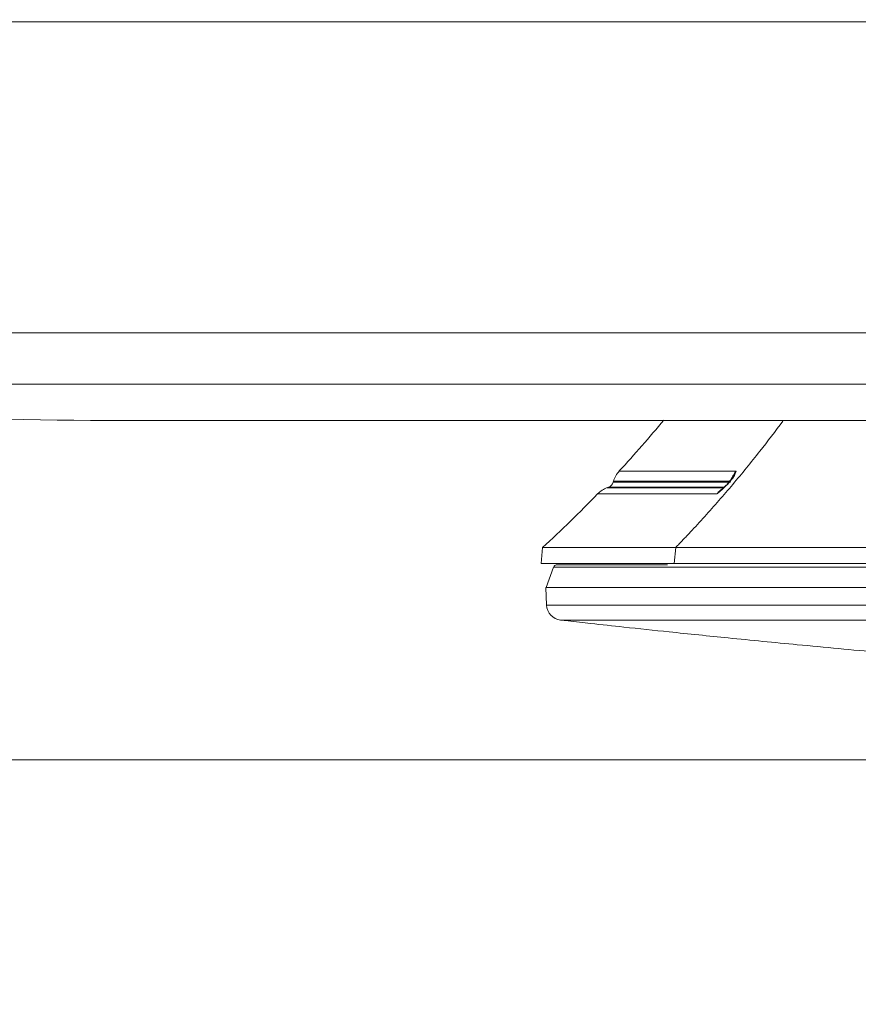
# Model space of a CAD drawing. Units: millimetres. Extents: x 0 to 3750, y 0 to 5000.
# Drawn here: x 2419 to 2525, y 2397 to 2522 of the extents above; entities that cross this region are included whole.
import ezdxf

# ---------------------------------------------------------------- set-up
doc = ezdxf.new("R2010")
doc.units = ezdxf.units.MM
for name, color, linetype, true_color in [('Dimension', 7, 'CONTINUOUS', 0xffffff), ('Product', 7, 'CONTINUOUS', 0xffffff), ('Template', 7, 'CONTINUOUS', 0xffffff)]:
    doc.layers.add(name, color=color, linetype=linetype, true_color=true_color)
doc.styles.add('Arial Unicode MS', font='ARIALUNI.TTF')
doc.dimstyles.get("Standard").update_dxf_attribs({"dimtxt": 0.18, "dimasz": 0.18, "dimexe": 0.18, "dimexo": 0.0625, "dimgap": 0.09, "dimtad": 0, "dimtih": 1, "dimtoh": 1, "dimdec": 4, "dimzin": 0, "dimdsep": 46, "dimtxsty": 'Standard', "dimcen": 0.09, "dimadec": 0, "dimazin": 0, "dimtfac": 1, "dimtdec": 4, "dimtofl": 0, "dimtmove": 0, "dimatfit": 3, "dimfxl": 1, "dimtolj": 1, "dimtzin": 0, "dimarcsym": 0})

# ---------------------------------------------------------------- blocks, each defined once
blk = doc.blocks.new('DimnDraft3D11')
at = {"layer": 'Product', "color": 35, "linetype": 'Continuous', "lineweight": 13, "transparency": 16777216}
for p, q in [((2344.48, 2522.33), (2196.83, 2522.33)), ((2198.83, 2522.33), (2198.83, 2251.13)), ((2889.73, 2428.35), (2196.83, 2428.35))]:
    blk.add_line(p, q, dxfattribs=at)
for points in [[(2198.83, 2522.33), (2203.83, 2492.33), (2193.83, 2492.33), (2198.83, 2522.33)], [(2198.83, 2428.35), (2193.83, 2458.35), (2203.83, 2458.35), (2198.83, 2428.35)]]:
    blk.add_solid(points, dxfattribs=at)
at = {"layer": 'Product', "color": 8, "linetype": 'Continuous', "lineweight": 13, "transparency": 16777216, "insert": (2195.19, 2258.63), "char_height": 30, "attachment_point": 7, "rotation": 90, "line_spacing_factor": 1.069626, "style": 'Arial Unicode MS'}
blk.add_mtext('\\W1.0000;94 [3 3/4"]', dxfattribs=at)

msp = doc.modelspace()

# ---------------------------------------------------------------- linework, layer by layer
at = {"layer": 'Product', "color": 7, "linetype": 'Continuous', "lineweight": 18}
for p, q in [((3405, 2521.79), (2353.93, 2521.79)), ((2886.31, 2482.39), (2356.34, 2482.39)), ((2886.24, 2475.89), (2362.37, 2475.89)), ((2429.93, 2471.31), (3329, 2471.31)), ((2885.35, 2471.31), (2430.2, 2471.31)), ((2494.79, 2464.91), (2509.58, 2464.91)), ((2494.05, 2463.62), (2494.02, 2463.51)), ((2494.02, 2463.51), (2508.87, 2463.51)), ((2494.05, 2463.62), (2508.9, 2463.62)), ((2493.4, 2462.86), (2493.26, 2462.8)), ((2493.26, 2462.8), (2507.99, 2462.8)), ((2493.4, 2462.86), (2508.01, 2462.86)), ((2492.04, 2462), (2507.12, 2462)), ((2485.07, 2455.22), (2484.89, 2453.22)), ((2501.92, 2455.22), (2485.07, 2455.22)), ((2501.92, 2455.22), (2501.75, 2453.22)), ((2501.75, 2453.22), (2484.89, 2453.22)), ((2486.45, 2452.72), (2485.51, 2450.15)), ((2486.45, 2452.72), (2879.47, 2452.72)), ((2500.9, 2453.04), (2486.92, 2453.04)), ((2485.46, 2450.15), (2485.58, 2447.93)), ((3273.48, 2450.15), (2485.46, 2450.15)), ((2485.58, 2447.93), (3273.36, 2447.93)), ((2487.34, 2446.04), (2879.47, 2446.04))]:
    msp.add_line(p, q, dxfattribs=at)
for centre, radius, start, end in [((2429.93, 2971.32), 500.01, 262.2344, 270), ((2497.21, 2462.67), 3.3, 137.314, 163.4125), ((2494.41, 2459.71), 3.3, 110.3143, 135.925), ((2486.92, 2452.54), 0.5, 90, 160), ((2487.57, 2448.03), 2, 183, 263.3721)]:
    msp.add_arc(centre, radius, start, end, dxfattribs=at)
at = {"layer": 'Product', "color": 7, "linetype": 'Continuous', "lineweight": 18, "extrusion": (0, 0, -1)}
for centre, radius, start, end in [((-2373.49, 2576.78), 165, 219.7063, 222.686), ((-2493.06, 2463.79), 1, 196.5875, 249.6857), ((-2373.49, 2576.78), 165, 224.075, 227.4543)]:
    msp.add_arc(centre, radius, start, end, dxfattribs=at)
at = {"layer": 'Product', "color": 7, "linetype": 'Continuous', "lineweight": 18}
for centre, major_axis, ratio, start_param, end_param in [((2510.82, 2463.09), (-1.81, 0.86), 0.838335, 5.902046, 6.287542), ((2510.77, 2463), (-1.76, 0.96), 0.789475, 5.946306, 6.283982), ((2509.3, 2461.29), (-1.33, 1.49), 0.26549, 6.279404, 6.492913), ((2509.47, 2461.44), (-1.37, 1.46), 0.163076, 6.277729, 6.488485)]:
    msp.add_ellipse(centre, major_axis=major_axis, ratio=ratio, start_param=start_param, end_param=end_param, dxfattribs=at)
for points, knots in [([(2515.51, 2471.24), (2514.55, 2469.95), (2512.48, 2467.24), (2509.75, 2463.9), (2507.4, 2461.16), (2505.6, 2459.14), (2504.08, 2457.49), (2503, 2456.35), (2502.38, 2455.7), (2502.07, 2455.38), (2501.92, 2455.22)], [0, 0, 0, 0, 0.227505, 0.485003, 0.613752, 0.742502, 0.871251, 0.935625, 0.967813, 1, 1, 1, 1]), ([(2509.01, 2463.93), (2509.01, 2463.94), (2509.02, 2463.96), (2509.04, 2464), (2509.05, 2464.03), (2509.07, 2464.09), (2509.11, 2464.17), (2509.15, 2464.26), (2509.24, 2464.42), (2509.36, 2464.63), (2509.5, 2464.82), (2509.58, 2464.91)], [0, 0, 0, 0, 0.042108, 0.042108, 0.121932, 0.121932, 0.201756, 0.361405, 0.361405, 0.680703, 1, 1, 1, 1]), ([(2509.58, 2464.91), (2509.57, 2464.9), (2509.57, 2464.89), (2509.57, 2464.88), (2509.57, 2464.87), (2509.56, 2464.86), (2509.56, 2464.84), (2509.55, 2464.83), (2509.54, 2464.77), (2509.53, 2464.74), (2509.49, 2464.62), (2509.45, 2464.54), (2509.41, 2464.45)], [0, 0, 0, 0, 0.0625, 0.09375, 0.09375, 0.125, 0.125, 0.25, 0.25, 0.5, 0.5, 1, 1, 1, 1]), ([(2509.37, 2464.36), (2509.26, 2464.16), (2509.06, 2463.9), (2508.61, 2463.36), (2508.35, 2463.08), (2508.08, 2462.82)], [0, 0, 0, 0, 0.5, 0.5, 1, 1, 1, 1]), ([(2509.02, 2463.97), (2509.02, 2463.96), (2509.01, 2463.95), (2508.99, 2463.91), (2508.92, 2463.81), (2508.77, 2463.62), (2508.54, 2463.35), (2508.29, 2463.08), (2508.14, 2462.94), (2508.1, 2462.9)], [0, 0, 0, 0, 0.045862, 0.114582, 0.21765, 0.373214, 0.633047, 0.900686, 1, 1, 1, 1]), ([(2507.91, 2462.67), (2507.78, 2462.55), (2507.64, 2462.43), (2507.48, 2462.3), (2507.41, 2462.24), (2507.31, 2462.16), (2507.23, 2462.09), (2507.18, 2462.05), (2507.16, 2462.04), (2507.15, 2462.03), (2507.14, 2462.02), (2507.13, 2462.01), (2507.12, 2462)], [0, 0, 0, 0, 0.5, 0.5, 0.625, 0.75, 0.875, 0.9375, 0.9375, 0.96875, 0.96875, 1, 1, 1, 1]), ([(2501.92, 2455.22), (2502.46, 2455.22), (2503.58, 2455.22), (2505.34, 2455.22), (2506.64, 2455.22), (2507.43, 2455.22), (2507.62, 2455.22), (2507.78, 2455.22), (2507.94, 2455.22), (2508.22, 2455.22), (2508.62, 2455.22), (2509.1, 2455.22), (2509.59, 2455.22), (2510.25, 2455.22), (2511.09, 2455.22), (2512.11, 2455.22), (2513.15, 2455.22), (2514.22, 2455.22), (2515.12, 2455.22), (2515.75, 2455.22), (2516.12, 2455.22), (2516.49, 2455.22), (2516.95, 2455.22), (2517.52, 2455.22), (2518.08, 2455.22), (2518.84, 2455.22), (2519.8, 2455.22), (2520.98, 2455.22), (2522.17, 2455.22), (2523.38, 2455.22), (2524.41, 2455.22), (2525.13, 2455.22), (2525.5, 2455.22), (2525.7, 2455.22), (2526.02, 2455.22), (2526.49, 2455.22), (2527.34, 2455.22), (2528.41, 2455.22), (2530.15, 2455.22), (2533.25, 2455.22), (2536.01, 2455.22), (2537.91, 2455.22)], [0, 0, 0, 0, 0.0625, 0.125, 0.1875, 0.195312, 0.203125, 0.207031, 0.210938, 0.21875, 0.234375, 0.25, 0.265625, 0.28125, 0.3125, 0.34375, 0.375, 0.40625, 0.4375, 0.453125, 0.460938, 0.46875, 0.484375, 0.5, 0.515625, 0.53125, 0.5625, 0.59375, 0.625, 0.65625, 0.6875, 0.703125, 0.710938, 0.714844, 0.71875, 0.734375, 0.75, 0.78125, 0.8125, 0.875, 1, 1, 1, 1]), ([(2487.34, 2446.04), (2487.66, 2446.01), (2488.93, 2445.86), (2491.6, 2445.56), (2495.86, 2445.09), (2501.67, 2444.48), (2509, 2443.73), (2517.89, 2442.86), (2528.33, 2441.89), (2540.45, 2440.81), (2554.23, 2439.64), (2569.58, 2438.42), (2581.43, 2437.54), (2588.14, 2437.07), (2589.23, 2436.99)], [0, 0, 0, 0, 0.00926, 0.037594, 0.078713, 0.135173, 0.208776, 0.294685, 0.3972, 0.516328, 0.651697, 0.802607, 0.968079, 1, 1, 1, 1])]:
    msp.add_open_spline(points, degree=3, knots=knots, dxfattribs=at)
for points, degree in [([(2509.41, 2464.45), (2509.4, 2464.43), (2509.38, 2464.4), (2509.37, 2464.36)], 3), ([(2507.97, 2462.78), (2507.26, 2462.18)], 1), ([(2508.08, 2462.82), (2508.02, 2462.77), (2507.97, 2462.72), (2507.91, 2462.67)], 3), ([(2508.1, 2462.9), (2507.97, 2462.78)], 1), ([(2501.75, 2453.22), (2510.51, 2453.22), (2522.61, 2453.22), (2537.75, 2453.22)], 3)]:
    msp.add_open_spline(points, degree=degree, dxfattribs=at)
at = {"layer": 'Template', "color": 7, "linetype": 'Continuous', "lineweight": 18}
msp.add_open_spline([(0, 5000), (1250, 5000), (2500, 5000), (3750, 5000), (3750, 3333.33), (3750, 1666.67), (3750, 0), (2500, 0), (1250, 0), (0, 0), (0, 1666.67), (0, 3333.33), (0, 5000)], degree=3, knots=[0, 0, 0, 0, 0.214286, 0.214286, 0.214286, 0.5, 0.5, 0.5, 0.714286, 0.714286, 0.714286, 1, 1, 1, 1], dxfattribs=at)

# ---------------------------------------------------------------- dimensions: what is measured, and where the dimension line sits
at = {"layer": 'Product', "color": 35, "linetype": 'Continuous', "lineweight": 13}
dim = msp.add_linear_dim(base=(2198.83, 2522.33), p1=(2889.73, 2428.35), p2=(2344.48, 2522.33), angle=90, text='\\C8;94 [3 3/4"]', dimstyle='Standard', override={"dimtxt": 30, "dimasz": 30, "dimexe": 2, "dimexo": 10, "dimgap": 15, "dimtad": 1, "dimtih": 0, "dimtoh": 0, "dimdec": 0, "dimtxsty": 'Arial Unicode MS', "dimsah": 1, "dimclrd": 35, "dimclre": 35, "dimclrt": 8, "dimtm": -0.005, "dimtdec": 2, "dimtofl": 1, "dimtmove": 0}, dxfattribs=at)
dim.commit()
dim.dimension.update_dxf_attribs({"geometry": 'DimnDraft3D11', "text_midpoint": (2198.83, 2251.13), "dimtype": 160})

# ---------------------------------------------------------------- leaders
at = {"layer": 'Dimension', "color": 35, "linetype": 'Continuous', "lineweight": 13}
msp.add_leader([(2494.46, 2660.56), (2635.64, 2274.34), (2640.64, 2274.34)], dimstyle='Standard', override={"dimasz": 30}, dxfattribs=at)

doc.saveas('drawing.dxf')
